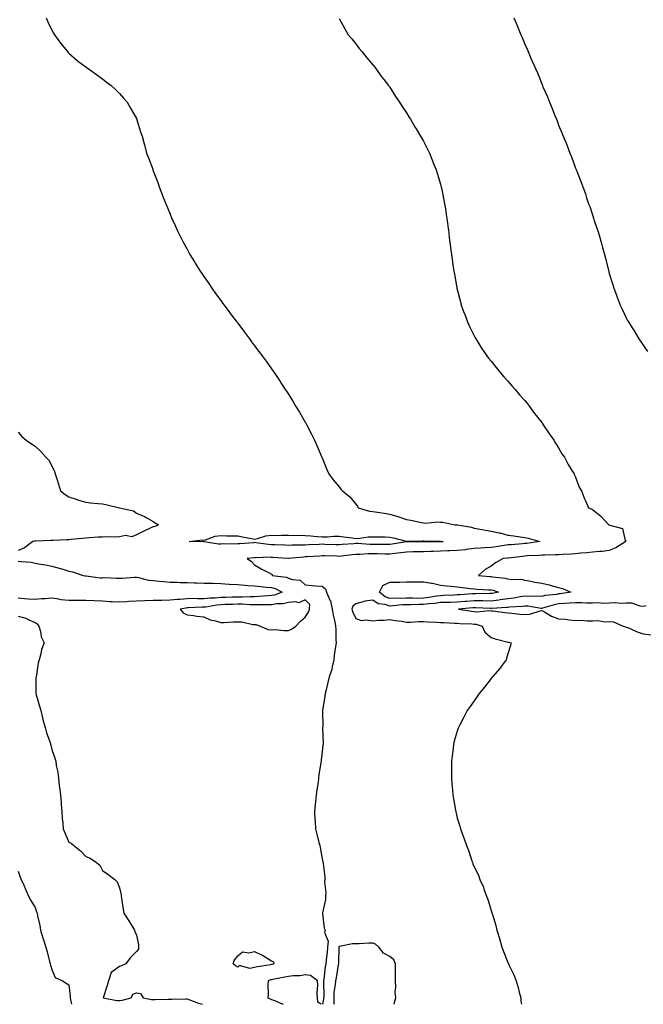
# Model space of a CAD drawing. Units: inches. Extents: x 1026563 to 1029203, y 7282058 to 7284698.
# Drawn here: x 1028449 to 1028818, y 7282058 to 7282641 of the extents above; entities that cross this region are included whole.
import ezdxf

# ---------------------------------------------------------------- set-up
doc = ezdxf.new("R2010")
doc.units = ezdxf.units.IN
doc.header["$MEASUREMENT"] = 0
doc.layers.add('Contour_10267282', color=7, linetype='Continuous', true_color=0x1b645e)

msp = doc.modelspace()

# ---------------------------------------------------------------- linework, layer by layer
at = {"layer": 'Contour_10267282'}
for points in [[(1028464.65, 7282641.92, 3151), (1028465.65, 7282639.51, 3151), (1028468.05, 7282634.73, 3151), (1028469.01, 7282632.88, 3151), (1028469.59, 7282631.92, 3151), (1028473.05, 7282626.92, 3151), (1028477.27, 7282621.92, 3151), (1028477.64, 7282621.5, 3151), (1028478.05, 7282621.1, 3151), (1028482.91, 7282616.77, 3151), (1028484.05, 7282615.92, 3151), (1028488.05, 7282612.87, 3151), (1028488.62, 7282612.49, 3151), (1028489.51, 7282611.92, 3151), (1028494.42, 7282608.3, 3151), (1028498.05, 7282605.75, 3151), (1028500.24, 7282604.12, 3151), (1028503.23, 7282601.92, 3151), (1028505.65, 7282599.51, 3151), (1028508.05, 7282597.16, 3151), (1028510.49, 7282594.35, 3151), (1028512.64, 7282591.92, 3151), (1028514.63, 7282588.49, 3151), (1028518.05, 7282582.36, 3151), (1028518.19, 7282582.06, 3151), (1028518.25, 7282581.92, 3151), (1028518.36, 7282581.62, 3151), (1028520.57, 7282574.44, 3151), (1028521.41, 7282571.92, 3151), (1028522.62, 7282567.36, 3151), (1028522.8, 7282566.67, 3151), (1028524.1, 7282561.92, 3151), (1028525.2, 7282559.07, 3151), (1028527.72, 7282552.26, 3151), (1028527.84, 7282551.92, 3151), (1028528.05, 7282551.38, 3151), (1028530.67, 7282544.53, 3151), (1028531.57, 7282541.92, 3151), (1028533.4, 7282537.27, 3151), (1028533.81, 7282536.15, 3151), (1028535.45, 7282531.92, 3151), (1028536.23, 7282530.1, 3151), (1028538.05, 7282525.74, 3151), (1028539.14, 7282523.01, 3151), (1028539.57, 7282521.92, 3151), (1028540.94, 7282519.04, 3151), (1028542.29, 7282516.16, 3151), (1028544.3, 7282511.92, 3151), (1028545.63, 7282509.51, 3151), (1028548.05, 7282505.09, 3151), (1028549.16, 7282503.03, 3151), (1028549.77, 7282501.92, 3151), (1028552.48, 7282497.49, 3151), (1028552.91, 7282496.78, 3151), (1028555.9, 7282491.92, 3151), (1028556.78, 7282490.64, 3151), (1028558.05, 7282488.79, 3151), (1028560.86, 7282484.72, 3151), (1028562.8, 7282481.92, 3151), (1028564.96, 7282478.83, 3151), (1028568.05, 7282474.53, 3151), (1028569.14, 7282473.02, 3151), (1028569.98, 7282471.92, 3151), (1028573.4, 7282467.27, 3151), (1028575.65, 7282464.32, 3151), (1028577.46, 7282461.92, 3151), (1028577.72, 7282461.59, 3151), (1028578.05, 7282461.13, 3151), (1028582, 7282455.88, 3151), (1028585.04, 7282451.92, 3151), (1028586.31, 7282450.17, 3151), (1028588.05, 7282447.78, 3151), (1028590.57, 7282444.44, 3151), (1028592.48, 7282441.92, 3151), (1028594.83, 7282438.7, 3151), (1028598.05, 7282434.22, 3151), (1028598.99, 7282432.87, 3151), (1028599.65, 7282431.92, 3151), (1028602.76, 7282427.21, 3151), (1028602.99, 7282426.86, 3151), (1028606.25, 7282421.92, 3151), (1028606.98, 7282420.85, 3151), (1028608.05, 7282419.23, 3151), (1028610.84, 7282414.7, 3151), (1028612.56, 7282411.92, 3151), (1028614.61, 7282408.48, 3151), (1028618.05, 7282402.62, 3151), (1028618.3, 7282402.16, 3151), (1028618.42, 7282401.92, 3151), (1028618.83, 7282401.15, 3151), (1028621.7, 7282395.57, 3151), (1028623.58, 7282391.92, 3151), (1028624.91, 7282388.79, 3151), (1028627.76, 7282382.21, 3151), (1028627.87, 7282381.92, 3151), (1028627.93, 7282381.8, 3151), (1028628.05, 7282381.46, 3151), (1028630.73, 7282374.6, 3151), (1028631.92, 7282371.92, 3151), (1028634.61, 7282368.49, 3151), (1028638.05, 7282364.23, 3151), (1028639.14, 7282363, 3151), (1028640.08, 7282361.92, 3151), (1028644.44, 7282358.31, 3151), (1028648.05, 7282354.12, 3151), (1028648.97, 7282352.83, 3151), (1028649.4, 7282351.92, 3151), (1028656.12, 7282350, 3151), (1028658.05, 7282349.64, 3151), (1028660.73, 7282349.24, 3151), (1028664.85, 7282348.71, 3151), (1028668.05, 7282348.2, 3151), (1028672.85, 7282346.72, 3151), (1028673.44, 7282346.53, 3151), (1028678.05, 7282345.05, 3151), (1028680.65, 7282344.51, 3151), (1028686.78, 7282343.2, 3151), (1028688.05, 7282342.94, 3151), (1028689.03, 7282342.9, 3151), (1028696.47, 7282343.51, 3151), (1028698.05, 7282343.46, 3151), (1028699.48, 7282343.35, 3151), (1028706.68, 7282341.92, 3151), (1028707.97, 7282341.84, 3151), (1028708.05, 7282341.83, 3151), (1028708.17, 7282341.8, 3151), (1028716.53, 7282340.4, 3151), (1028718.05, 7282339.93, 3151), (1028720.47, 7282339.51, 3151), (1028724.85, 7282338.71, 3151), (1028728.05, 7282338.16, 3151), (1028732.87, 7282337.11, 3151), (1028733.19, 7282337.06, 3151), (1028738.05, 7282335.8, 3151), (1028741.45, 7282335.32, 3151), (1028745.22, 7282334.76, 3151), (1028748.05, 7282334.35, 3151), (1028750.02, 7282333.89, 3151), (1028756.84, 7282331.92, 3151), (1028749.16, 7282330.82, 3151), (1028748.05, 7282330.72, 3151), (1028746.72, 7282330.6, 3151), (1028739.89, 7282330.08, 3151), (1028738.05, 7282329.91, 3151), (1028735.75, 7282329.63, 3151), (1028731.14, 7282328.83, 3151), (1028728.05, 7282328.48, 3151), (1028724.34, 7282328.22, 3151), (1028721.96, 7282328.01, 3151), (1028718.05, 7282327.74, 3151), (1028713.28, 7282327.14, 3151), (1028712.89, 7282327.07, 3151), (1028708.05, 7282326.57, 3151), (1028703.56, 7282326.41, 3151), (1028702.52, 7282326.39, 3151), (1028698.05, 7282326.25, 3151), (1028693.83, 7282326.13, 3151), (1028692.19, 7282326.06, 3151), (1028688.05, 7282325.93, 3151), (1028684.1, 7282325.87, 3151), (1028681.88, 7282325.76, 3151), (1028678.05, 7282325.68, 3151), (1028674.73, 7282325.24, 3151), (1028671, 7282324.87, 3151), (1028668.05, 7282324.5, 3151), (1028665.45, 7282324.52, 3151), (1028660.73, 7282324.61, 3151), (1028658.05, 7282324.62, 3151), (1028655.35, 7282324.63, 3151), (1028650.39, 7282324.25, 3151), (1028648.05, 7282324.26, 3151), (1028645.9, 7282324.06, 3151), (1028639.44, 7282323.31, 3151), (1028638.05, 7282323.17, 3151), (1028636.76, 7282323.21, 3151), (1028629.51, 7282323.38, 3151), (1028628.05, 7282323.43, 3151), (1028626.62, 7282323.36, 3151), (1028618.99, 7282322.87, 3151), (1028618.05, 7282322.81, 3151), (1028617.19, 7282322.78, 3151), (1028608.11, 7282321.97, 3151), (1028607.99, 7282321.97, 3151), (1028598.67, 7282322.54, 3151), (1028598.05, 7282322.56, 3151), (1028597.37, 7282322.6, 3151), (1028588.34, 7282322.22, 3151), (1028588.05, 7282322.23, 3151), (1028587.76, 7282322.21, 3151), (1028583.73, 7282321.92, 3151), (1028586.25, 7282320.12, 3151), (1028588.05, 7282318.06, 3151), (1028591.98, 7282315.86, 3151), (1028596.6, 7282313.36, 3151), (1028598.05, 7282312.57, 3151), (1028598.52, 7282312.39, 3151), (1028598.44, 7282311.92, 3151), (1028606.9, 7282310.76, 3151), (1028608.05, 7282310.3, 3151), (1028610.59, 7282309.38, 3151), (1028615.1, 7282308.98, 3151), (1028618.05, 7282306.31, 3151), (1028622.09, 7282305.96, 3151), (1028624.22, 7282305.76, 3151), (1028628.05, 7282305.42, 3151), (1028630.02, 7282303.9, 3151), (1028630.69, 7282301.92, 3151), (1028632.66, 7282297.3, 3151), (1028632.97, 7282296.83, 3151), (1028633.97, 7282291.92, 3151), (1028634.55, 7282288.42, 3151), (1028635.49, 7282284.48, 3151), (1028635.98, 7282281.92, 3151), (1028636.1, 7282279.96, 3151), (1028636.16, 7282273.8, 3151), (1028636.27, 7282271.92, 3151), (1028636.02, 7282269.9, 3151), (1028635.2, 7282264.77, 3151), (1028634.91, 7282261.92, 3151), (1028633.93, 7282257.8, 3151), (1028633.83, 7282256.14, 3151), (1028632.23, 7282251.92, 3151), (1028631.49, 7282248.49, 3151), (1028630.39, 7282244.25, 3151), (1028629.85, 7282241.92, 3151), (1028629.67, 7282240.3, 3151), (1028628.3, 7282232.16, 3151), (1028628.26, 7282231.92, 3151), (1028628.26, 7282231.71, 3151), (1028628.36, 7282222.22, 3151), (1028628.34, 7282221.92, 3151), (1028628.34, 7282221.63, 3151), (1028628.58, 7282212.45, 3151), (1028628.58, 7282211.92, 3151), (1028628.52, 7282211.46, 3151), (1028628.05, 7282207.7, 3151), (1028627.42, 7282202.55, 3151), (1028627.41, 7282201.92, 3151), (1028627.31, 7282201.18, 3151), (1028626.17, 7282193.8, 3151), (1028625.96, 7282191.92, 3151), (1028625.63, 7282189.49, 3151), (1028624.96, 7282185.01, 3151), (1028624.53, 7282181.92, 3151), (1028624.09, 7282177.96, 3151), (1028623.91, 7282176.07, 3151), (1028623.42, 7282171.92, 3151), (1028623.71, 7282167.58, 3151), (1028623.83, 7282166.15, 3151), (1028624.12, 7282161.92, 3151), (1028624.85, 7282158.73, 3151), (1028626.14, 7282153.82, 3151), (1028626.6, 7282151.92, 3151), (1028626.86, 7282150.74, 3151), (1028628.05, 7282144.21, 3151), (1028628.48, 7282142.36, 3151), (1028628.56, 7282141.92, 3151), (1028628.6, 7282141.37, 3151), (1028629.63, 7282133.51, 3151), (1028629.71, 7282131.92, 3151), (1028629.48, 7282130.48, 3151), (1028630.32, 7282124.19, 3151), (1028630.1, 7282121.92, 3151), (1028629.96, 7282120.02, 3151), (1028628.19, 7282112.06, 3151), (1028628.17, 7282111.92, 3151), (1028628.23, 7282111.73, 3151), (1028629.18, 7282103.05, 3151), (1028629.92, 7282101.92, 3151), (1028629.46, 7282100.51, 3151), (1028631.6, 7282095.46, 3151), (1028631.27, 7282091.92, 3151), (1028631.04, 7282088.93, 3151), (1028630.35, 7282084.23, 3151), (1028630.16, 7282081.92, 3151), (1028629.87, 7282080.09, 3151), (1028628.97, 7282072.84, 3151), (1028628.83, 7282071.92, 3151), (1028628.77, 7282071.2, 3151), (1028628.99, 7282062.86, 3151), (1028628.93, 7282061.92, 3151), (1028628.93, 7282061.04, 3151), (1028628.16, 7282058, 3151)], [(1028638.05, 7282641.47, 3152), (1028641.45, 7282635.33, 3152), (1028643.46, 7282631.92, 3152), (1028645.57, 7282629.43, 3152), (1028648.05, 7282626.5, 3152), (1028649.96, 7282623.83, 3152), (1028651.45, 7282621.92, 3152), (1028654.44, 7282618.31, 3152), (1028658.05, 7282614.19, 3152), (1028659.01, 7282612.88, 3152), (1028659.75, 7282611.92, 3152), (1028663.23, 7282607.1, 3152), (1028664.55, 7282605.42, 3152), (1028667.31, 7282601.92, 3152), (1028667.62, 7282601.48, 3152), (1028668.05, 7282600.93, 3152), (1028671.53, 7282595.41, 3152), (1028673.87, 7282591.92, 3152), (1028675.51, 7282589.37, 3152), (1028678.05, 7282585.75, 3152), (1028679.46, 7282583.34, 3152), (1028680.34, 7282581.92, 3152), (1028683.19, 7282577.06, 3152), (1028683.64, 7282576.33, 3152), (1028686.35, 7282571.92, 3152), (1028686.94, 7282570.81, 3152), (1028688.05, 7282568.84, 3152), (1028690.35, 7282564.21, 3152), (1028691.57, 7282561.92, 3152), (1028693.36, 7282557.24, 3152), (1028693.83, 7282556.14, 3152), (1028695.53, 7282551.92, 3152), (1028696.08, 7282549.96, 3152), (1028698.05, 7282543.48, 3152), (1028698.4, 7282542.27, 3152), (1028698.52, 7282541.92, 3152), (1028698.64, 7282541.32, 3152), (1028700.1, 7282533.98, 3152), (1028700.57, 7282531.92, 3152), (1028701.02, 7282528.95, 3152), (1028701.57, 7282525.43, 3152), (1028702.07, 7282521.92, 3152), (1028702.66, 7282517.31, 3152), (1028702.76, 7282516.63, 3152), (1028703.32, 7282511.92, 3152), (1028703.89, 7282507.75, 3152), (1028704.09, 7282505.88, 3152), (1028704.59, 7282501.92, 3152), (1028705.06, 7282498.94, 3152), (1028705.71, 7282494.27, 3152), (1028706.08, 7282491.92, 3152), (1028706.39, 7282490.26, 3152), (1028707.78, 7282482.19, 3152), (1028707.84, 7282481.92, 3152), (1028707.87, 7282481.74, 3152), (1028708.05, 7282481.06, 3152), (1028709.96, 7282473.84, 3152), (1028710.45, 7282471.92, 3152), (1028711.8, 7282468.17, 3152), (1028712.44, 7282466.32, 3152), (1028714.05, 7282461.92, 3152), (1028715.34, 7282459.21, 3152), (1028718.05, 7282453.78, 3152), (1028718.67, 7282452.54, 3152), (1028718.99, 7282451.92, 3152), (1028720.59, 7282449.38, 3152), (1028722.46, 7282446.33, 3152), (1028725.47, 7282441.92, 3152), (1028726.59, 7282440.45, 3152), (1028728.05, 7282438.67, 3152), (1028730.98, 7282434.86, 3152), (1028733.48, 7282431.92, 3152), (1028735.59, 7282429.46, 3152), (1028738.05, 7282426.84, 3152), (1028740.3, 7282424.18, 3152), (1028742.35, 7282421.92, 3152), (1028744.94, 7282418.82, 3152), (1028748.05, 7282415.35, 3152), (1028749.55, 7282413.42, 3152), (1028750.8, 7282411.92, 3152), (1028753.85, 7282407.72, 3152), (1028758.05, 7282402.33, 3152), (1028758.23, 7282402.09, 3152), (1028758.34, 7282401.92, 3152), (1028758.97, 7282401.01, 3152), (1028762.19, 7282396.07, 3152), (1028765.26, 7282391.92, 3152), (1028766.21, 7282390.09, 3152), (1028768.05, 7282387.35, 3152), (1028770.04, 7282383.91, 3152), (1028771.45, 7282381.92, 3152), (1028773.66, 7282377.52, 3152), (1028775.96, 7282374.01, 3152), (1028777.25, 7282371.92, 3152), (1028777.44, 7282371.3, 3152), (1028778.05, 7282370.06, 3152), (1028780.3, 7282364.17, 3152), (1028781.62, 7282361.92, 3152), (1028783.38, 7282357.25, 3152), (1028783.95, 7282356.03, 3152), (1028785.65, 7282351.92, 3152), (1028787.35, 7282351.23, 3152), (1028788.05, 7282350.82, 3152), (1028793.05, 7282346.92, 3152), (1028797.68, 7282341.92, 3152), (1028797.97, 7282341.84, 3152), (1028798.05, 7282341.81, 3152), (1028798.3, 7282341.67, 3152), (1028805.82, 7282339.69, 3152), (1028807.46, 7282332.5, 3152), (1028807.8, 7282331.92, 3152), (1028801.84, 7282328.13, 3152), (1028798.05, 7282326.67, 3152), (1028793.87, 7282326.09, 3152), (1028792.27, 7282326.13, 3152), (1028788.05, 7282325.7, 3152), (1028784.71, 7282325.25, 3152), (1028781.12, 7282324.98, 3152), (1028778.05, 7282324.61, 3152), (1028775.51, 7282324.45, 3152), (1028770.35, 7282324.22, 3152), (1028768.05, 7282324.09, 3152), (1028765.92, 7282324.04, 3152), (1028759.96, 7282323.83, 3152), (1028758.05, 7282323.8, 3152), (1028756.33, 7282323.63, 3152), (1028749.51, 7282323.38, 3152), (1028748.05, 7282323.26, 3152), (1028746.84, 7282323.14, 3152), (1028738.26, 7282322.14, 3152), (1028738.05, 7282322.13, 3152), (1028737.87, 7282322.1, 3152), (1028735.28, 7282321.92, 3152), (1028730.73, 7282319.25, 3152), (1028728.05, 7282317.44, 3152), (1028724.65, 7282315.31, 3152), (1028720.57, 7282311.92, 3152), (1028727.42, 7282311.3, 3152), (1028728.05, 7282311.27, 3152), (1028728.87, 7282311.09, 3152), (1028736.47, 7282310.34, 3152), (1028738.05, 7282309.92, 3152), (1028740.49, 7282309.49, 3152), (1028745.84, 7282309.7, 3152), (1028748.05, 7282309.03, 3152), (1028751.51, 7282308.45, 3152), (1028754.03, 7282307.9, 3152), (1028758.05, 7282307.31, 3152), (1028762.41, 7282306.28, 3152), (1028764.16, 7282305.8, 3152), (1028768.05, 7282304.82, 3152), (1028770.26, 7282304.13, 3152), (1028775.28, 7282301.92, 3152), (1028769.01, 7282300.96, 3152), (1028768.05, 7282300.88, 3152), (1028766.78, 7282300.64, 3152), (1028760.06, 7282299.91, 3152), (1028758.05, 7282299.43, 3152), (1028755.73, 7282299.61, 3152), (1028750.53, 7282299.43, 3152), (1028748.05, 7282299.58, 3152), (1028745.32, 7282299.19, 3152), (1028741.55, 7282298.42, 3152), (1028738.05, 7282297.98, 3152), (1028733.52, 7282297.4, 3152), (1028732.72, 7282297.24, 3152), (1028728.05, 7282296.71, 3152), (1028723.21, 7282296.76, 3152), (1028722.91, 7282296.77, 3152), (1028718.05, 7282296.82, 3152), (1028713.48, 7282296.5, 3152), (1028712.54, 7282296.42, 3152), (1028708.05, 7282296.1, 3152), (1028704.03, 7282295.94, 3152), (1028702.03, 7282295.9, 3152), (1028698.05, 7282295.77, 3152), (1028694.67, 7282295.3, 3152), (1028691.16, 7282295.02, 3152), (1028688.05, 7282294.63, 3152), (1028685.35, 7282294.62, 3152), (1028680.57, 7282294.44, 3152), (1028678.05, 7282294.42, 3152), (1028675.61, 7282294.37, 3152), (1028669.94, 7282293.81, 3152), (1028668.05, 7282293.77, 3152), (1028665.3, 7282294.68, 3152), (1028661.16, 7282295.02, 3152), (1028658.05, 7282297.26, 3152), (1028653.34, 7282296.62, 3152), (1028652.29, 7282296.15, 3152), (1028648.05, 7282295.15, 3152), (1028646.31, 7282293.66, 3152), (1028645.59, 7282291.92, 3152), (1028646.25, 7282290.12, 3152), (1028648.05, 7282286.34, 3152), (1028651.23, 7282285.1, 3152), (1028654.4, 7282285.57, 3152), (1028658.05, 7282284.95, 3152), (1028661.43, 7282285.31, 3152), (1028664.53, 7282285.45, 3152), (1028668.05, 7282285.88, 3152), (1028671.27, 7282285.14, 3152), (1028675.22, 7282284.75, 3152), (1028678.05, 7282284.23, 3152), (1028680.35, 7282284.21, 3152), (1028685.32, 7282284.66, 3152), (1028688.05, 7282284.64, 3152), (1028690.51, 7282284.38, 3152), (1028695.69, 7282284.29, 3152), (1028698.05, 7282284.07, 3152), (1028700.1, 7282283.97, 3152), (1028706.35, 7282283.62, 3152), (1028708.05, 7282283.54, 3152), (1028709.53, 7282283.39, 3152), (1028716.74, 7282283.23, 3152), (1028718.05, 7282283.12, 3152), (1028719.14, 7282283.02, 3152), (1028722.78, 7282281.92, 3152), (1028724.4, 7282278.28, 3152), (1028728.05, 7282275.13, 3152), (1028730.47, 7282274.35, 3152), (1028737.33, 7282272.63, 3152), (1028738.05, 7282272.43, 3152), (1028738.46, 7282272.32, 3152), (1028740.04, 7282271.92, 3152), (1028739.63, 7282270.35, 3152), (1028738.05, 7282265.46, 3152), (1028737.19, 7282262.77, 3152), (1028737, 7282261.92, 3152), (1028734.01, 7282257.88, 3152), (1028733.21, 7282256.76, 3152), (1028728.91, 7282251.92, 3152), (1028728.54, 7282251.42, 3152), (1028728.05, 7282250.8, 3152), (1028724.18, 7282245.79, 3152), (1028720.92, 7282241.92, 3152), (1028719.79, 7282240.19, 3152), (1028718.05, 7282237.65, 3152), (1028715.67, 7282234.3, 3152), (1028713.97, 7282231.92, 3152), (1028711.96, 7282228.02, 3152), (1028709.53, 7282223.41, 3152), (1028708.77, 7282221.92, 3152), (1028708.6, 7282221.37, 3152), (1028708.05, 7282219.63, 3152), (1028706.29, 7282213.68, 3152), (1028705.8, 7282211.92, 3152), (1028705.53, 7282209.4, 3152), (1028704.98, 7282204.99, 3152), (1028704.63, 7282201.92, 3152), (1028704.65, 7282198.52, 3152), (1028704.59, 7282195.38, 3152), (1028704.55, 7282191.92, 3152), (1028704.85, 7282188.73, 3152), (1028705.16, 7282184.82, 3152), (1028705.41, 7282181.92, 3152), (1028705.82, 7282179.69, 3152), (1028706.98, 7282172.99, 3152), (1028707.17, 7282171.92, 3152), (1028707.37, 7282171.24, 3152), (1028708.05, 7282168.25, 3152), (1028709.5, 7282163.37, 3152), (1028709.87, 7282161.92, 3152), (1028710.92, 7282159.05, 3152), (1028712.15, 7282156.03, 3152), (1028713.52, 7282151.92, 3152), (1028714.87, 7282148.74, 3152), (1028716.39, 7282143.59, 3152), (1028716.98, 7282141.92, 3152), (1028717.35, 7282141.22, 3152), (1028718.05, 7282139.33, 3152), (1028720.53, 7282134.39, 3152), (1028721.45, 7282131.92, 3152), (1028723.48, 7282127.34, 3152), (1028723.83, 7282126.15, 3152), (1028725.34, 7282121.92, 3152), (1028726.14, 7282120.02, 3152), (1028728.05, 7282113.62, 3152), (1028728.5, 7282112.36, 3152), (1028728.6, 7282111.92, 3152), (1028728.81, 7282111.16, 3152), (1028730.84, 7282104.71, 3152), (1028731.55, 7282101.92, 3152), (1028733.05, 7282096.92, 3152), (1028734.46, 7282091.92, 3152), (1028735.39, 7282089.25, 3152), (1028738.05, 7282082.75, 3152), (1028738.38, 7282081.92, 3152), (1028738.67, 7282081.29, 3152), (1028741.49, 7282075.36, 3152), (1028742.97, 7282071.92, 3152), (1028744.01, 7282067.88, 3152), (1028744.69, 7282065.27, 3152), (1028745.59, 7282061.92, 3152), (1028745.76, 7282059.63, 3152), (1028746.03, 7282058, 3152)], [(1028741.51, 7282641.92, 3153), (1028743.46, 7282637.33, 3153), (1028744.05, 7282635.92, 3153), (1028745.73, 7282631.92, 3153), (1028746.45, 7282630.31, 3153), (1028748.05, 7282626.39, 3153), (1028749.44, 7282623.31, 3153), (1028749.98, 7282621.92, 3153), (1028751.49, 7282618.48, 3153), (1028752.46, 7282616.32, 3153), (1028754.28, 7282611.92, 3153), (1028755.45, 7282609.32, 3153), (1028758.05, 7282602.89, 3153), (1028758.34, 7282602.21, 3153), (1028758.48, 7282601.92, 3153), (1028758.77, 7282601.19, 3153), (1028761.37, 7282595.25, 3153), (1028762.74, 7282591.92, 3153), (1028764.32, 7282588.18, 3153), (1028765.86, 7282584.11, 3153), (1028766.74, 7282581.92, 3153), (1028767.13, 7282580.99, 3153), (1028768.05, 7282578.47, 3153), (1028769.98, 7282573.85, 3153), (1028770.75, 7282571.92, 3153), (1028772.64, 7282567.34, 3153), (1028772.87, 7282566.75, 3153), (1028774.75, 7282561.92, 3153), (1028775.73, 7282559.6, 3153), (1028778.05, 7282553.02, 3153), (1028778.36, 7282552.24, 3153), (1028778.48, 7282551.92, 3153), (1028778.75, 7282551.22, 3153), (1028781.23, 7282545.1, 3153), (1028782.33, 7282541.92, 3153), (1028783.89, 7282537.77, 3153), (1028784.65, 7282535.32, 3153), (1028785.82, 7282531.92, 3153), (1028786.45, 7282530.32, 3153), (1028788.05, 7282525.25, 3153), (1028788.93, 7282522.8, 3153), (1028789.18, 7282521.92, 3153), (1028789.71, 7282520.26, 3153), (1028791.43, 7282515.3, 3153), (1028792.39, 7282511.92, 3153), (1028793.66, 7282507.53, 3153), (1028794.07, 7282505.89, 3153), (1028795.16, 7282501.92, 3153), (1028795.75, 7282499.63, 3153), (1028797.6, 7282492.37, 3153), (1028797.72, 7282491.92, 3153), (1028797.78, 7282491.66, 3153), (1028798.05, 7282490.66, 3153), (1028800.08, 7282483.95, 3153), (1028800.75, 7282481.92, 3153), (1028802.27, 7282477.7, 3153), (1028802.66, 7282476.54, 3153), (1028804.48, 7282471.92, 3153), (1028805.59, 7282469.46, 3153), (1028808.05, 7282464.37, 3153), (1028808.91, 7282462.78, 3153), (1028809.38, 7282461.92, 3153), (1028811.62, 7282458.34, 3153), (1028812.74, 7282456.61, 3153), (1028815.57, 7282451.92, 3153), (1028816.59, 7282450.46, 3153), (1028818.05, 7282448.17, 3153), (1028820.59, 7282444.46, 3153)], [(1028448.05, 7282396.72, 3150), (1028450.26, 7282394.14, 3150), (1028452.74, 7282391.92, 3150), (1028455.9, 7282389.76, 3150), (1028458.05, 7282388.46, 3150), (1028461.41, 7282385.29, 3150), (1028464.42, 7282381.92, 3150), (1028466.19, 7282380.05, 3150), (1028468.05, 7282376.83, 3150), (1028469.57, 7282373.43, 3150), (1028470.04, 7282371.92, 3150), (1028470.9, 7282369.06, 3150), (1028472, 7282365.87, 3150), (1028473.09, 7282361.92, 3150), (1028475.88, 7282359.75, 3150), (1028478.05, 7282358.49, 3150), (1028482.91, 7282356.77, 3150), (1028483.3, 7282356.67, 3150), (1028488.05, 7282355.19, 3150), (1028490.96, 7282354.83, 3150), (1028495.49, 7282354.49, 3150), (1028498.05, 7282354.2, 3150), (1028499.98, 7282353.85, 3150), (1028508.01, 7282351.95, 3150), (1028508.05, 7282351.95, 3150), (1028508.07, 7282351.94, 3150), (1028508.13, 7282351.92, 3150), (1028516.31, 7282350.19, 3150), (1028518.05, 7282348.68, 3150), (1028522.84, 7282346.71, 3150), (1028523.89, 7282346.07, 3150), (1028528.05, 7282343.83, 3150), (1028529.22, 7282343.1, 3150), (1028531.21, 7282341.92, 3150), (1028529.1, 7282340.86, 3150), (1028528.05, 7282340.7, 3150), (1028525.75, 7282339.61, 3150), (1028522.03, 7282337.93, 3150), (1028518.05, 7282335.89, 3150), (1028515.32, 7282334.66, 3150), (1028511.55, 7282335.42, 3150), (1028508.05, 7282334.81, 3150), (1028505.41, 7282334.57, 3150), (1028500.9, 7282334.77, 3150), (1028498.05, 7282334.57, 3150), (1028495.45, 7282334.52, 3150), (1028490.2, 7282334.06, 3150), (1028488.05, 7282334.02, 3150), (1028486.14, 7282333.83, 3150), (1028479.24, 7282333.12, 3150), (1028478.05, 7282333, 3150), (1028477.01, 7282332.95, 3150), (1028468.77, 7282332.64, 3150), (1028468.05, 7282332.6, 3150), (1028467.42, 7282332.55, 3150), (1028458.34, 7282332.21, 3150), (1028458.05, 7282332.19, 3150), (1028457.84, 7282332.14, 3150), (1028456.68, 7282331.92, 3150), (1028451.78, 7282328.19, 3150), (1028448.05, 7282326.72, 3150)], [(1028448.05, 7282320.36, 3150), (1028449.92, 7282320.05, 3150), (1028455.8, 7282319.66, 3150), (1028458.05, 7282319.21, 3150), (1028461.43, 7282318.55, 3150), (1028464.2, 7282318.07, 3150), (1028468.05, 7282317.28, 3150), (1028472.39, 7282316.26, 3150), (1028474.48, 7282315.5, 3150), (1028478.05, 7282314.46, 3150), (1028480.2, 7282314.06, 3150), (1028486.59, 7282311.92, 3150), (1028487.74, 7282311.61, 3150), (1028488.05, 7282311.59, 3150), (1028488.38, 7282311.58, 3150), (1028496.59, 7282310.46, 3150), (1028498.05, 7282310.45, 3150), (1028499.4, 7282310.57, 3150), (1028506.29, 7282310.16, 3150), (1028508.05, 7282310.28, 3150), (1028509.65, 7282310.31, 3150), (1028516.9, 7282310.76, 3150), (1028518.05, 7282310.79, 3150), (1028519.38, 7282310.59, 3150), (1028525.24, 7282309.1, 3150), (1028528.05, 7282308.79, 3150), (1028531.49, 7282308.49, 3150), (1028534.32, 7282308.19, 3150), (1028538.05, 7282307.89, 3150), (1028542.19, 7282307.79, 3150), (1028543.89, 7282307.75, 3150), (1028548.05, 7282307.65, 3150), (1028552.42, 7282307.55, 3150), (1028553.56, 7282307.43, 3150), (1028558.05, 7282307.33, 3150), (1028562.76, 7282307.21, 3150), (1028563.32, 7282307.2, 3150), (1028568.05, 7282307.08, 3150), (1028572.93, 7282306.79, 3150), (1028573.19, 7282306.79, 3150), (1028578.05, 7282306.52, 3150), (1028582.29, 7282306.15, 3150), (1028583.97, 7282306, 3150), (1028588.05, 7282305.64, 3150), (1028591.51, 7282305.37, 3150), (1028595.06, 7282304.91, 3150), (1028598.05, 7282304.64, 3150), (1028600.2, 7282304.07, 3150), (1028604.4, 7282301.92, 3150), (1028599.77, 7282300.19, 3150), (1028598.05, 7282299.92, 3150), (1028595.96, 7282299.84, 3150), (1028590.63, 7282299.33, 3150), (1028588.05, 7282299.24, 3150), (1028585.39, 7282299.26, 3150), (1028580.98, 7282298.99, 3150), (1028578.05, 7282299, 3150), (1028575.04, 7282298.92, 3150), (1028571.1, 7282298.86, 3150), (1028568.05, 7282298.79, 3150), (1028564.61, 7282298.48, 3150), (1028561.55, 7282298.43, 3150), (1028558.05, 7282298.07, 3150), (1028554.18, 7282298.05, 3150), (1028551.84, 7282298.13, 3150), (1028548.05, 7282298.11, 3150), (1028543.83, 7282297.7, 3150), (1028542.31, 7282297.67, 3150), (1028538.05, 7282297.18, 3150), (1028533.21, 7282297.07, 3150), (1028532.91, 7282297.06, 3150), (1028528.05, 7282296.95, 3150), (1028523.13, 7282296.84, 3150), (1028522.97, 7282296.84, 3150), (1028518.05, 7282296.72, 3150), (1028513.54, 7282296.43, 3150), (1028512.42, 7282296.29, 3150), (1028508.05, 7282295.96, 3150), (1028503.69, 7282296.28, 3150), (1028502.41, 7282296.28, 3150), (1028498.05, 7282296.64, 3150), (1028493.11, 7282296.86, 3150), (1028492.99, 7282296.86, 3150), (1028488.05, 7282297.1, 3150), (1028483.19, 7282297.05, 3150), (1028482.91, 7282297.06, 3150), (1028478.05, 7282297.01, 3150), (1028473.58, 7282297.46, 3150), (1028472.13, 7282297.83, 3150), (1028468.05, 7282298.38, 3150), (1028464.12, 7282297.99, 3150), (1028461.94, 7282298.02, 3150), (1028458.05, 7282297.55, 3150), (1028453.91, 7282297.79, 3150), (1028451.9, 7282298.08, 3150), (1028448.05, 7282298.35, 3150)], [(1028819.98, 7282293.85, 3153), (1028818.05, 7282293.45, 3153), (1028816.35, 7282293.63, 3153), (1028811.49, 7282295.37, 3153), (1028808.05, 7282295.55, 3153), (1028804.61, 7282295.35, 3153), (1028801.72, 7282295.59, 3153), (1028798.05, 7282295.43, 3153), (1028794.67, 7282295.3, 3153), (1028791.74, 7282295.61, 3153), (1028788.05, 7282295.5, 3153), (1028784.46, 7282295.5, 3153), (1028781.86, 7282295.74, 3153), (1028778.05, 7282295.74, 3153), (1028774.55, 7282295.41, 3153), (1028771.47, 7282295.35, 3153), (1028768.05, 7282295.06, 3153), (1028765.41, 7282294.56, 3153), (1028758.56, 7282292.42, 3153), (1028758.05, 7282292.3, 3153), (1028757.64, 7282292.33, 3153), (1028749.77, 7282293.63, 3153), (1028748.05, 7282293.74, 3153), (1028746.47, 7282293.5, 3153), (1028739.18, 7282293.04, 3153), (1028738.05, 7282292.91, 3153), (1028737.17, 7282292.79, 3153), (1028728.48, 7282292.36, 3153), (1028728.05, 7282292.31, 3153), (1028727.66, 7282292.31, 3153), (1028718.81, 7282292.69, 3153), (1028718.05, 7282292.69, 3153), (1028717.33, 7282292.64, 3153), (1028708.69, 7282291.92, 3153), (1028716.76, 7282290.64, 3153), (1028718.05, 7282290.53, 3153), (1028719.57, 7282290.4, 3153), (1028727.19, 7282291.07, 3153), (1028728.05, 7282290.95, 3153), (1028729.14, 7282290.83, 3153), (1028736.14, 7282290.02, 3153), (1028738.05, 7282289.8, 3153), (1028740.43, 7282289.54, 3153), (1028745.08, 7282288.96, 3153), (1028748.05, 7282288.65, 3153), (1028750.96, 7282289, 3153), (1028757.07, 7282290.94, 3153), (1028758.05, 7282291.11, 3153), (1028759.73, 7282290.25, 3153), (1028763.87, 7282287.75, 3153), (1028768.05, 7282286.25, 3153), (1028772.03, 7282285.91, 3153), (1028774.38, 7282285.59, 3153), (1028778.05, 7282285.25, 3153), (1028781.47, 7282285.34, 3153), (1028785, 7282284.96, 3153), (1028788.05, 7282285.05, 3153), (1028791.25, 7282285.12, 3153), (1028795.53, 7282284.44, 3153), (1028798.05, 7282284.52, 3153), (1028800.45, 7282284.32, 3153), (1028806.23, 7282281.92, 3153), (1028807.6, 7282281.47, 3153), (1028808.05, 7282281.34, 3153), (1028808.99, 7282280.98, 3153), (1028814.53, 7282278.4, 3153), (1028818.05, 7282277.38, 3153), (1028822.8, 7282276.67, 3153)], [(1028448.05, 7282287.66, 3150), (1028452.7, 7282286.57, 3150), (1028454.4, 7282285.57, 3150), (1028458.05, 7282284.04, 3150), (1028459.34, 7282283.21, 3150), (1028460.37, 7282281.92, 3150), (1028461.31, 7282278.66, 3150), (1028461.68, 7282275.55, 3150), (1028463.4, 7282271.92, 3150), (1028461.96, 7282268.02, 3150), (1028461.51, 7282265.38, 3150), (1028460.55, 7282261.92, 3150), (1028459.89, 7282260.08, 3150), (1028458.89, 7282252.76, 3150), (1028458.67, 7282251.92, 3150), (1028458.62, 7282251.35, 3150), (1028458.58, 7282242.46, 3150), (1028458.54, 7282241.92, 3150), (1028458.75, 7282241.22, 3150), (1028460.61, 7282234.48, 3150), (1028461.43, 7282231.92, 3150), (1028462.48, 7282227.48, 3150), (1028462.64, 7282226.51, 3150), (1028464.01, 7282221.92, 3150), (1028464.85, 7282218.72, 3150), (1028466.94, 7282213.04, 3150), (1028467.27, 7282211.92, 3150), (1028467.44, 7282211.31, 3150), (1028468.05, 7282208.93, 3150), (1028469.81, 7282203.68, 3150), (1028470.34, 7282201.92, 3150), (1028470.67, 7282199.3, 3150), (1028471.6, 7282195.47, 3150), (1028471.94, 7282191.92, 3150), (1028472.42, 7282187.54, 3150), (1028472.54, 7282186.42, 3150), (1028473.05, 7282181.92, 3150), (1028473.5, 7282177.37, 3150), (1028473.48, 7282176.48, 3150), (1028473.85, 7282171.92, 3150), (1028474.07, 7282167.93, 3150), (1028474.55, 7282165.41, 3150), (1028474.79, 7282161.92, 3150), (1028475.61, 7282159.48, 3150), (1028478.05, 7282153.97, 3150), (1028479.48, 7282153.36, 3150), (1028481.04, 7282151.92, 3150), (1028484.96, 7282148.84, 3150), (1028488.05, 7282145.4, 3150), (1028490.61, 7282144.48, 3150), (1028494.42, 7282141.92, 3150), (1028496.43, 7282140.29, 3150), (1028498.05, 7282137.22, 3150), (1028501.16, 7282135.03, 3150), (1028505.35, 7282131.92, 3150), (1028506.6, 7282130.47, 3150), (1028508.05, 7282126.85, 3150), (1028509.01, 7282122.88, 3150), (1028509.03, 7282121.92, 3150), (1028509.2, 7282120.77, 3150), (1028510.3, 7282114.17, 3150), (1028510.65, 7282111.92, 3150), (1028513.52, 7282107.4, 3150), (1028515.18, 7282104.8, 3150), (1028517, 7282101.92, 3150), (1028517.21, 7282101.09, 3150), (1028518.05, 7282098.97, 3150), (1028519.28, 7282093.16, 3150), (1028519.26, 7282091.92, 3150), (1028519.24, 7282090.72, 3150), (1028518.05, 7282089.19, 3150), (1028514.44, 7282085.54, 3150), (1028511.72, 7282081.92, 3150), (1028509.2, 7282080.78, 3150), (1028508.05, 7282080.31, 3150), (1028503.23, 7282076.74, 3150), (1028501.64, 7282071.92, 3150), (1028500.86, 7282069.1, 3150), (1028498.62, 7282062.49, 3150), (1028498.44, 7282061.92, 3150), (1028506.47, 7282060.35, 3150), (1028508.05, 7282060.18, 3150), (1028509.61, 7282060.37, 3150), (1028515.02, 7282061.92, 3150), (1028515.94, 7282064.04, 3150), (1028518.05, 7282064.81, 3150), (1028520.59, 7282064.46, 3150), (1028522.11, 7282061.92, 3150), (1028526.98, 7282060.85, 3150), (1028528.05, 7282060.75, 3150), (1028529.22, 7282060.75, 3150), (1028537.17, 7282061.04, 3150), (1028538.05, 7282061.04, 3150), (1028538.99, 7282060.98, 3150), (1028547.41, 7282061.29, 3150), (1028548.05, 7282061.24, 3150), (1028549.09, 7282060.89, 3150), (1028554.79, 7282058.66, 3150), (1028557.15, 7282058, 3150)], [(1028448.05, 7282136.78, 3149), (1028449.32, 7282133.19, 3149), (1028449.94, 7282131.92, 3149), (1028451.35, 7282128.61, 3149), (1028452.35, 7282126.22, 3149), (1028454.26, 7282121.92, 3149), (1028455.57, 7282119.44, 3149), (1028458.05, 7282115.25, 3149), (1028458.95, 7282112.82, 3149), (1028459.26, 7282111.92, 3149), (1028459.57, 7282110.41, 3149), (1028460.84, 7282104.7, 3149), (1028461.39, 7282101.92, 3149), (1028462.72, 7282097.24, 3149), (1028462.84, 7282096.71, 3149), (1028464.48, 7282091.92, 3149), (1028465.2, 7282089.07, 3149), (1028466.57, 7282083.4, 3149), (1028466.94, 7282081.92, 3149), (1028467.23, 7282081.1, 3149), (1028468.05, 7282078.68, 3149), (1028469.96, 7282073.84, 3149), (1028474.34, 7282071.92, 3149), (1028476.59, 7282070.46, 3149), (1028478.05, 7282069.47, 3149), (1028478.87, 7282062.74, 3149), (1028478.83, 7282061.92, 3149), (1028479.09, 7282060.89, 3149), (1028479.65, 7282058, 3149)], [(1028670.71, 7282058, 3152), (1028670.98, 7282058.99, 3152), (1028671.76, 7282061.92, 3152), (1028671.37, 7282065.23, 3152), (1028671.68, 7282068.29, 3152), (1028671.39, 7282071.92, 3152), (1028671.39, 7282075.27, 3152), (1028671.57, 7282078.4, 3152), (1028671.57, 7282081.92, 3152), (1028670.53, 7282084.4, 3152), (1028668.05, 7282086.25, 3152), (1028664.42, 7282088.29, 3152), (1028661.64, 7282091.92, 3152), (1028659.69, 7282093.56, 3152), (1028658.05, 7282094.2, 3152), (1028655.76, 7282094.21, 3152), (1028650, 7282093.87, 3152), (1028648.05, 7282093.88, 3152), (1028646.08, 7282093.89, 3152), (1028638.28, 7282092.15, 3152), (1028638.05, 7282092.16, 3152), (1028637.95, 7282092.02, 3152), (1028637.93, 7282091.92, 3152), (1028637.93, 7282091.8, 3152), (1028637.68, 7282082.29, 3152), (1028637.64, 7282081.92, 3152), (1028637.58, 7282081.44, 3152), (1028636.25, 7282073.72, 3152), (1028636, 7282071.92, 3152), (1028635.82, 7282069.69, 3152), (1028635.06, 7282064.91, 3152), (1028634.87, 7282061.92, 3152), (1028634.89, 7282058.77, 3152), (1028635.09, 7282058, 3152)], [(1028627.37, 7282058, 3151), (1028625.41, 7282059.27, 3151), (1028625.24, 7282061.92, 3151), (1028625.08, 7282064.89, 3151), (1028625.45, 7282069.32, 3151), (1028625.28, 7282071.92, 3151), (1028621.23, 7282075.1, 3151), (1028618.05, 7282075.35, 3151), (1028615.04, 7282074.93, 3151), (1028610.96, 7282074.82, 3151), (1028608.05, 7282074.5, 3151), (1028605.96, 7282074, 3151), (1028598.87, 7282072.74, 3151), (1028598.05, 7282072.56, 3151), (1028597.52, 7282072.44, 3151), (1028596, 7282071.92, 3151), (1028595.96, 7282069.82, 3151), (1028596, 7282063.96, 3151), (1028595.96, 7282061.92, 3151), (1028597.35, 7282061.22, 3151), (1028598.05, 7282060.83, 3151), (1028599.81, 7282060.16, 3151), (1028604.34, 7282058.2, 3151), (1028604.97, 7282058, 3151)]]:
    msp.add_polyline3d(points, dxfattribs=at)
for points in [[(1028698.05, 7282331.85, 3150), (1028697.97, 7282331.84, 3150), (1028688.28, 7282331.7, 3150), (1028688.05, 7282331.69, 3150), (1028687.82, 7282331.69, 3150), (1028678.19, 7282331.78, 3150), (1028678.05, 7282331.78, 3150), (1028677.89, 7282331.76, 3150), (1028669.55, 7282330.42, 3150), (1028668.05, 7282330.23, 3150), (1028666.37, 7282330.24, 3150), (1028659.75, 7282330.21, 3150), (1028658.05, 7282330.22, 3150), (1028656.35, 7282330.22, 3150), (1028649.18, 7282330.79, 3150), (1028648.05, 7282330.79, 3150), (1028646.8, 7282330.67, 3150), (1028639.85, 7282330.12, 3150), (1028638.05, 7282329.94, 3150), (1028636.14, 7282330.01, 3150), (1028629.71, 7282330.26, 3150), (1028628.05, 7282330.32, 3150), (1028626.35, 7282330.22, 3150), (1028620.06, 7282329.9, 3150), (1028618.05, 7282329.78, 3150), (1028615.82, 7282329.7, 3150), (1028610.22, 7282329.75, 3150), (1028608.05, 7282329.66, 3150), (1028605.9, 7282329.76, 3150), (1028600.02, 7282329.95, 3150), (1028598.05, 7282330.05, 3150), (1028596.25, 7282330.12, 3150), (1028588.75, 7282331.22, 3150), (1028588.05, 7282331.27, 3150), (1028587.35, 7282331.21, 3150), (1028579.36, 7282330.6, 3150), (1028578.05, 7282330.5, 3150), (1028576.6, 7282330.46, 3150), (1028569.48, 7282330.49, 3150), (1028568.05, 7282330.45, 3150), (1028566.6, 7282330.46, 3150), (1028558.28, 7282331.69, 3150), (1028557.82, 7282331.69, 3150), (1028549.32, 7282331.92, 3150), (1028557.11, 7282332.86, 3150), (1028558.05, 7282332.7, 3150), (1028559.01, 7282332.87, 3150), (1028564.75, 7282335.21, 3150), (1028568.05, 7282335.53, 3150), (1028571.49, 7282335.37, 3150), (1028574.57, 7282335.4, 3150), (1028578.05, 7282335.24, 3150), (1028580.84, 7282334.71, 3150), (1028586.19, 7282333.78, 3150), (1028588.05, 7282333.43, 3150), (1028589.87, 7282333.75, 3150), (1028594.73, 7282335.24, 3150), (1028598.05, 7282335.65, 3150), (1028601.72, 7282335.59, 3150), (1028604.24, 7282335.73, 3150), (1028608.05, 7282335.68, 3150), (1028611.7, 7282335.58, 3150), (1028614.34, 7282335.62, 3150), (1028618.05, 7282335.52, 3150), (1028621.41, 7282335.28, 3150), (1028625, 7282334.96, 3150), (1028628.05, 7282334.72, 3150), (1028630.94, 7282334.8, 3150), (1028634.91, 7282335.06, 3150), (1028638.05, 7282335.14, 3150), (1028640.9, 7282334.77, 3150), (1028645.84, 7282334.12, 3150), (1028648.05, 7282333.83, 3150), (1028650.08, 7282333.94, 3150), (1028655.34, 7282334.63, 3150), (1028658.05, 7282334.76, 3150), (1028660.8, 7282334.68, 3150), (1028665.32, 7282334.64, 3150), (1028668.05, 7282334.57, 3150), (1028670.32, 7282334.2, 3150), (1028677.76, 7282332.21, 3150), (1028678.05, 7282332.15, 3150), (1028678.28, 7282332.15, 3150), (1028687.64, 7282332.33, 3150), (1028688.05, 7282332.32, 3150), (1028688.44, 7282332.32, 3150), (1028697.91, 7282332.06, 3150), (1028698.05, 7282332.06, 3150), (1028698.17, 7282332.05, 3150), (1028699.77, 7282331.92, 3150), (1028698.13, 7282331.85, 3150)], [(1028728.05, 7282301.13, 3151), (1028727.27, 7282301.14, 3151), (1028719.03, 7282300.93, 3151), (1028718.05, 7282300.94, 3151), (1028717, 7282300.88, 3151), (1028709.53, 7282300.44, 3151), (1028708.05, 7282300.33, 3151), (1028706.39, 7282300.26, 3151), (1028700.04, 7282299.93, 3151), (1028698.05, 7282299.86, 3151), (1028695.67, 7282299.53, 3151), (1028691.23, 7282298.73, 3151), (1028688.05, 7282298.34, 3151), (1028684.44, 7282298.31, 3151), (1028681.6, 7282298.36, 3151), (1028678.05, 7282298.33, 3151), (1028674.38, 7282298.25, 3151), (1028671.59, 7282298.38, 3151), (1028668.05, 7282298.29, 3151), (1028665.32, 7282299.19, 3151), (1028662.01, 7282301.92, 3151), (1028664.03, 7282305.95, 3151), (1028668.05, 7282307.83, 3151), (1028672.01, 7282307.96, 3151), (1028674.03, 7282307.91, 3151), (1028678.05, 7282308.01, 3151), (1028681.92, 7282308.05, 3151), (1028684.16, 7282308.02, 3151), (1028688.05, 7282308.06, 3151), (1028692.72, 7282307.25, 3151), (1028693.34, 7282307.22, 3151), (1028698.05, 7282306.14, 3151), (1028701.9, 7282305.77, 3151), (1028704.48, 7282305.49, 3151), (1028708.05, 7282305.14, 3151), (1028710.88, 7282304.75, 3151), (1028715.8, 7282304.18, 3151), (1028718.05, 7282303.87, 3151), (1028719.89, 7282303.75, 3151), (1028726.53, 7282303.43, 3151), (1028728.05, 7282303.34, 3151), (1028729.22, 7282303.09, 3151), (1028732.48, 7282301.92, 3151), (1028728.75, 7282301.22, 3151)], [(1028608.05, 7282279.29, 3151), (1028609.94, 7282280.03, 3151), (1028612.5, 7282281.92, 3151), (1028615.16, 7282284.81, 3151), (1028618.05, 7282287.17, 3151), (1028619.92, 7282290.05, 3151), (1028620.55, 7282291.92, 3151), (1028620.73, 7282294.6, 3151), (1028618.05, 7282297.42, 3151), (1028614.26, 7282295.71, 3151), (1028612.48, 7282296.34, 3151), (1028608.05, 7282295.78, 3151), (1028604.91, 7282295.05, 3151), (1028601.17, 7282295.05, 3151), (1028598.05, 7282294.56, 3151), (1028595.51, 7282294.46, 3151), (1028590.69, 7282294.56, 3151), (1028588.05, 7282294.47, 3151), (1028585.49, 7282294.48, 3151), (1028580.94, 7282294.8, 3151), (1028578.05, 7282294.82, 3151), (1028575.24, 7282294.74, 3151), (1028570.69, 7282294.57, 3151), (1028568.05, 7282294.49, 3151), (1028565.69, 7282294.28, 3151), (1028559.28, 7282293.15, 3151), (1028558.05, 7282293.02, 3151), (1028556.96, 7282293.02, 3151), (1028548.77, 7282292.63, 3151), (1028548.05, 7282292.63, 3151), (1028547.41, 7282292.56, 3151), (1028543.97, 7282291.92, 3151), (1028545.82, 7282289.7, 3151), (1028548.05, 7282288.61, 3151), (1028551.8, 7282288.18, 3151), (1028553.89, 7282287.75, 3151), (1028558.05, 7282287.36, 3151), (1028561.68, 7282285.54, 3151), (1028564.96, 7282285.01, 3151), (1028568.05, 7282284.03, 3151), (1028570.12, 7282283.99, 3151), (1028575.55, 7282284.42, 3151), (1028578.05, 7282284.38, 3151), (1028580.51, 7282284.37, 3151), (1028587.07, 7282282.9, 3151), (1028588.05, 7282282.9, 3151), (1028588.93, 7282282.8, 3151), (1028591.43, 7282281.92, 3151), (1028596.02, 7282279.88, 3151), (1028598.05, 7282279.72, 3151), (1028600.18, 7282279.8, 3151), (1028605.35, 7282279.22, 3151)], [(1028598.05, 7282081.55, 3150), (1028597.56, 7282081.43, 3150), (1028589.79, 7282080.17, 3150), (1028588.05, 7282079.69, 3150), (1028585.26, 7282079.13, 3150), (1028579.05, 7282080.92, 3150), (1028578.05, 7282080.06, 3150), (1028576.84, 7282080.71, 3150), (1028575.41, 7282081.92, 3150), (1028575.96, 7282084.01, 3150), (1028578.05, 7282086.71, 3150), (1028580.94, 7282089.03, 3150), (1028584.55, 7282088.42, 3150), (1028588.05, 7282089.27, 3150), (1028593.01, 7282086.87, 3150), (1028593.28, 7282086.7, 3150), (1028598.05, 7282083.79, 3150), (1028599.22, 7282083.09, 3150), (1028599.48, 7282081.92, 3150), (1028598.36, 7282081.62, 3150)]]:
    msp.add_polyline3d(points, close=True, dxfattribs=at)

doc.saveas('drawing.dxf')
